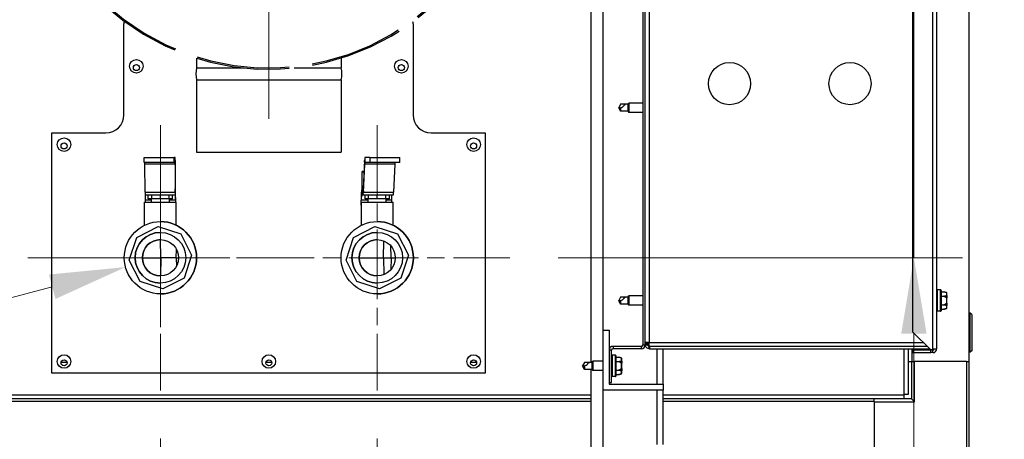
# Model space of a CAD drawing. Units: inches. Extents: x 22 to 246, y 8 to 171.
# Drawn here: x 206 to 227, y 52 to 60 of the extents above; entities that cross this region are included whole.
import ezdxf

# ---------------------------------------------------------------- set-up
doc = ezdxf.new("R2010")
doc.units = ezdxf.units.IN
doc.header["$LTSCALE"] = 16
doc.header["$MEASUREMENT"] = 0
doc.linetypes.add('CHAIN', pattern=[0.7087, 0.4724, -0.0591, 0.1181, -0.0591])
doc.linetypes.add('DASHED', pattern=[0.2067, 0.1654, -0.0413])
for name, color, linetype, lineweight in [('Center Mark(ANSI)', 96, 'Continuous', 18), ('Dimensions(ANSI)', 7, 'Continuous', 18), ('Visible Edges(ANSI)', 7, 'Continuous', 25), ('Visible Tangent Edges(ANSI)', 7, 'Continuous', 25)]:
    doc.layers.add(name, color=color, linetype=linetype, lineweight=lineweight)
doc.styles.add('MESTEK', font='arial.ttf')
doc.dimstyles.new('MESTEK FRACTIONS', dxfattribs={"dimscale": 16, "dimtxt": 0.08, "dimasz": 0.098425, "dimexe": 0.063, "dimexo": 0.0625, "dimgap": 0.031496, "dimtad": 0, "dimtih": 1, "dimtoh": 1, "dimdec": 5, "dimrnd": 1e-08, "dimzin": 1, "dimdsep": 46, "dimlunit": 5, "dimtxsty": 'MESTEK', "dimcen": 0.09, "dimdle": 0.393701, "dimclrd": 7, "dimclre": 7, "dimclrt": 7, "dimadec": 0, "dimazin": 0, "dimtfac": 1, "dimtofl": 0, "dimtmove": 0, "dimatfit": 3, "dimfxl": 0, "dimfrac": 2, "dimtolj": 1, "dimtzin": 0, "dimlwd": 15, "dimlwe": 15, "dimarcsym": 0})

# ---------------------------------------------------------------- blocks, each defined once
blk = doc.blocks.new('*D35')
at = {"layer": 'Defpoints', "color": 0, "linetype": 'Continuous'}
for p in [(209.399, 52.704), (213.899, 52.704), (209.399, 45.387)]:
    blk.add_point(p, dxfattribs=at)
at = {"layer": 'Dimensions(ANSI)', "color": 7, "linetype": 'Continuous', "lineweight": 15}
for p, q in [((209.399, 51.704), (209.399, 44.379)), ((213.899, 51.704), (213.899, 44.379)), ((207.824, 45.387), (206.249, 45.387)), ((215.474, 45.387), (218.479, 45.387))]:
    blk.add_line(p, q, dxfattribs=at)
at = {"layer": 'Dimensions(ANSI)', "color": 7, "linetype": 'Continuous'}
for points in [[(207.824, 45.649), (207.824, 45.124), (209.399, 45.387)], [(215.474, 45.649), (215.474, 45.124), (213.899, 45.387)]]:
    blk.add_solid(points, dxfattribs=at)
at = {"layer": 'Dimensions(ANSI)', "color": 7, "linetype": 'Continuous', "lineweight": 18, "insert": (222.722, 45.387), "char_height": 1.28, "attachment_point": 5, "style": 'MESTEK'}
blk.add_mtext('\\A1;4 1/2\\P(114 mm)', dxfattribs=at)
blk = doc.blocks.new('*D36')
at = {"layer": 'Defpoints', "color": 0, "linetype": 'Continuous'}
for p in [(216.652, 55.457), (225.038, 48.332), (225.899, 48.332)]:
    blk.add_point(p, dxfattribs=at)
at = {"layer": 'Dimensions(ANSI)', "color": 7, "linetype": 'Continuous', "lineweight": 15}
for p, q in [((225.038, 55.457), (225.038, 61.208)), ((225.038, 61.208), (226.613, 61.208)), ((217.652, 55.457), (226.046, 55.457)), ((225.038, 49.907), (225.038, 53.883)), ((224.899, 48.332), (224.03, 48.332))]:
    blk.add_line(p, q, dxfattribs=at)
at = {"layer": 'Dimensions(ANSI)', "color": 7, "linetype": 'Continuous'}
for points in [[(224.775, 53.883), (225.3, 53.883), (225.038, 55.457)], [(224.775, 49.907), (225.3, 49.907), (225.038, 48.332)]]:
    blk.add_solid(points, dxfattribs=at)
at = {"layer": 'Dimensions(ANSI)', "color": 7, "linetype": 'Continuous', "lineweight": 18, "insert": (230.855, 61.208), "char_height": 1.28, "attachment_point": 5, "style": 'MESTEK'}
blk.add_mtext('\\A1;7 1/8\\P(181 mm)', dxfattribs=at)
blk = doc.blocks.new('*D37')
at = {"layer": 'Defpoints', "color": 0, "linetype": 'Continuous'}
for p in [(217.708, 64.396), (225.899, 48.332), (236.071, 48.332)]:
    blk.add_point(p, dxfattribs=at)
at = {"layer": 'Dimensions(ANSI)', "color": 7, "linetype": 'Continuous', "lineweight": 15}
for p, q in [((218.708, 64.396), (237.079, 64.396)), ((236.071, 62.821), (236.071, 58.776)), ((236.071, 49.907), (236.071, 53.952)), ((226.899, 48.332), (237.079, 48.332))]:
    blk.add_line(p, q, dxfattribs=at)
at = {"layer": 'Dimensions(ANSI)', "color": 7, "linetype": 'Continuous'}
for points in [[(235.808, 62.821), (236.333, 62.821), (236.071, 64.396)], [(235.808, 49.907), (236.333, 49.907), (236.071, 48.332)]]:
    blk.add_solid(points, dxfattribs=at)
at = {"layer": 'Dimensions(ANSI)', "color": 7, "linetype": 'Continuous', "lineweight": 18, "insert": (236.071, 56.364), "char_height": 1.28, "attachment_point": 5, "style": 'MESTEK'}
blk.add_mtext('\\A1; 16"\\P(406 mm)', dxfattribs=at)
blk = doc.blocks.new('*D38')
at = {"layer": 'Defpoints', "color": 0, "linetype": 'Continuous'}
for p in [(225.669, 94.918), (225.899, 48.332), (241.511, 48.332)]:
    blk.add_point(p, dxfattribs=at)
at = {"layer": 'Dimensions(ANSI)', "color": 7, "linetype": 'Continuous', "lineweight": 15}
for p, q in [((226.669, 94.918), (242.519, 94.918)), ((241.511, 93.343), (241.511, 71.127)), ((241.511, 49.907), (241.511, 66.286)), ((226.899, 48.332), (242.519, 48.332))]:
    blk.add_line(p, q, dxfattribs=at)
at = {"layer": 'Dimensions(ANSI)', "color": 7, "linetype": 'Continuous'}
for points in [[(241.249, 93.343), (241.773, 93.343), (241.511, 94.918)], [(241.249, 49.907), (241.773, 49.907), (241.511, 48.332)]]:
    blk.add_solid(points, dxfattribs=at)
at = {"layer": 'Dimensions(ANSI)', "color": 7, "linetype": 'Continuous', "lineweight": 18, "insert": (241.511, 68.707), "char_height": 1.28, "attachment_point": 5, "style": 'MESTEK'}
blk.add_mtext('\\A1; 46 1/2\\P(1181 mm)', dxfattribs=at)
blk = doc.blocks.new('*D44')
at = {"layer": 'Defpoints', "color": 0, "linetype": 'Continuous'}
for p in [(210.123, 55.652), (208.674, 55.263)]:
    blk.add_point(p, dxfattribs=at)
at = {"layer": 'Dimensions(ANSI)', "color": 7, "linetype": 'Continuous', "lineweight": 15}
for p, q in [((209.399, 54.017), (209.399, 56.897)), ((207.959, 55.457), (210.839, 55.457)), ((194.216, 51.389), (207.153, 54.856)), ((192.642, 51.389), (194.216, 51.389))]:
    blk.add_line(p, q, dxfattribs=at)
at = {"layer": 'Dimensions(ANSI)', "color": 7, "linetype": 'Continuous'}
blk.add_solid([(207.085, 55.109), (207.221, 54.602), (208.674, 55.263)], dxfattribs=at)
at = {"layer": 'Dimensions(ANSI)', "color": 7, "linetype": 'Continuous', "lineweight": 18, "insert": (188.299, 51.389), "char_height": 1.28, "attachment_point": 5, "style": 'MESTEK'}
blk.add_mtext('\\A1; 3/4" NPT\\P(2 PLCS.)', dxfattribs=at)
blk = doc.blocks.new('*D45')
at = {"layer": 'Defpoints', "color": 0, "linetype": 'Continuous'}
for p in [(207.649, 64.396), (215.649, 64.396)]:
    blk.add_point(p, dxfattribs=at)
at = {"layer": 'Dimensions(ANSI)', "color": 7, "linetype": 'Continuous', "lineweight": 15}
for p, q in [((211.649, 62.956), (211.649, 65.836)), ((196.661, 64.396), (206.075, 64.396)), ((210.209, 64.396), (213.089, 64.396))]:
    blk.add_line(p, q, dxfattribs=at)
at = {"layer": 'Dimensions(ANSI)', "color": 7, "linetype": 'Continuous'}
blk.add_solid([(206.075, 64.658), (206.075, 64.133), (207.649, 64.396)], dxfattribs=at)
at = {"layer": 'Dimensions(ANSI)', "color": 7, "linetype": 'Continuous', "lineweight": 18, "insert": (188.663, 64.396), "char_height": 1.28, "attachment_point": 5, "style": 'MESTEK'}
blk.add_mtext('\\A1;∅8"\\P(203 mm)\\PCAT. IV\\P(*REFER TO IOM \\PFOR CAT II VENT)', dxfattribs=at)

msp = doc.modelspace()

# ---------------------------------------------------------------- linework, layer by layer
at = {"layer": 'Center Mark(ANSI)', "color": 7, "linetype": 'CHAIN', "ltscale": 0.420599}
msp.add_line((211.6493366, 70.4540508), (211.6493366, 58.3372516), dxfattribs=at)
at = {"layer": 'Center Mark(ANSI)', "color": 7, "linetype": 'CHAIN', "ltscale": 0.191081}
for p, q in [((209.39889, 58.2106303), (209.39889, 52.7043311)), ((213.89889, 58.2106303), (213.89889, 52.7043311)), ((206.6457404, 55.4574807), (212.1520397, 55.4574807)), ((211.1457404, 55.4574807), (216.6520397, 55.4574807))]:
    msp.add_line(p, q, dxfattribs=at)
at = {"layer": 'Visible Edges(ANSI)', "color": 7}
for p, q in [((226.1778366, 84.5571512), (226.1778366, 53.3071512)), ((218.3368366, 53.2859817), (218.3368366, 63.8524817)), ((218.5868366, 53.9571512), (218.5868366, 63.8299817)), ((225.5118366, 53.5692317), (225.5118366, 63.5692317)), ((219.4118366, 63.4882317), (219.4118366, 53.6502317)), ((219.4618366, 53.6502317), (219.4618366, 63.4882317)), ((225.0118366, 63.2181606), (225.0118366, 53.9203027)), ((208.6402365, 58.4209163), (208.6402365, 60.3134019)), ((214.643576, 60.3134019), (214.643576, 58.4209163)), ((210.1493366, 59.5970303), (210.1493366, 59.3956512)), ((213.1493366, 59.5970303), (213.1493366, 59.3956512)), ((210.1493366, 59.3956512), (211.1232551, 59.3956512)), ((212.1754181, 59.3956512), (213.1493366, 59.3956512)), ((210.1493366, 59.1456512), (213.1493366, 59.1456512)), ((210.1493366, 59.1456512), (210.1493366, 57.6456512)), ((213.1493366, 59.1456512), (213.1493366, 57.6456512)), ((219.1068366, 58.6497317), (219.1218366, 58.6647317)), ((219.1218366, 58.6647317), (219.1218366, 58.4737317)), ((219.4118366, 58.6647317), (219.1218366, 58.6647317)), ((218.9500565, 58.6422317), (218.9118366, 58.5692317)), ((218.9500565, 58.4962317), (218.9118366, 58.5692317)), ((219.051398, 58.6422317), (218.9500565, 58.6422317)), ((218.9500565, 58.5709192), (218.9500565, 58.4962317)), ((219.0518003, 58.4962317), (218.9500565, 58.4962317)), ((219.1068366, 58.6422317), (219.051398, 58.6422317)), ((219.1068366, 58.4962317), (219.0518003, 58.4962317)), ((219.1068366, 58.4887317), (219.1068366, 58.6497317)), ((219.1068366, 58.4887317), (219.1218366, 58.4737317)), ((219.4118366, 58.4737317), (219.1218366, 58.4737317)), ((207.1419062, 58.0459163), (208.2652365, 58.0459163)), ((207.1419062, 53.064993), (207.1419062, 58.0459163)), ((215.018576, 58.0459163), (216.1419062, 58.0459163)), ((216.1419062, 58.0459163), (216.1419062, 53.064993)), ((210.1493366, 57.6456512), (213.1493366, 57.6456512)), ((209.0604588, 57.5355508), (209.6854493, 57.5355508)), ((209.0604588, 57.4309508), (209.0604588, 57.5355508)), ((209.6854493, 57.4309508), (209.0604588, 57.4309508)), ((209.701865, 57.5355508), (209.6854493, 57.5355508)), ((209.6854493, 57.4309508), (209.701865, 57.4309508)), ((209.7030209, 57.4742775), (209.7075885, 56.8897173)), ((213.6372291, 57.4742775), (213.609701, 56.8897173)), ((213.7431285, 57.5355508), (213.6441953, 57.5355508)), ((213.7431285, 57.4309508), (213.6441953, 57.4309508)), ((213.7431285, 57.5355508), (214.3677818, 57.5355508)), ((214.3677818, 57.4309508), (213.7431285, 57.4309508)), ((214.3677818, 57.4309508), (214.3677818, 57.5355508)), ((209.0820297, 56.8157539), (209.077462, 57.4003142)), ((209.7024429, 57.4003142), (209.7070106, 56.8157539)), ((213.6265959, 57.2484807), (213.5864058, 57.2484807)), ((213.5864058, 56.8699281), (213.5864058, 57.2270332)), ((213.613184, 56.8157539), (213.6407122, 57.4003142)), ((214.2650188, 57.4003142), (214.2374906, 56.8157539)), ((209.7136686, 56.8590807), (209.7081665, 56.8590807)), ((213.5864058, 56.8590807), (213.5730582, 56.8590807)), ((213.5864058, 56.8484807), (213.5907269, 56.8484807)), ((213.6062179, 56.8590807), (213.5933025, 56.8590807)), ((209.7081665, 56.7544807), (209.0831855, 56.7544807)), ((209.089505, 56.6074807), (209.089505, 56.6498807)), ((209.1467085, 56.6824807), (209.1467085, 56.7544807)), ((209.2205709, 56.6824807), (209.1467085, 56.6824807)), ((209.2114058, 56.6074807), (209.2114058, 56.6824807)), ((209.2205709, 56.6824807), (209.2205709, 56.7544807)), ((209.3988995, 56.6824807), (209.2205709, 56.6824807)), ((209.3988995, 56.6824807), (209.3988995, 56.7544807)), ((209.5772319, 56.6824807), (209.3988995, 56.6824807)), ((209.5772319, 56.6824807), (209.5772319, 56.7544807)), ((209.6511032, 56.6824807), (209.5772319, 56.6824807)), ((209.5864058, 56.6074807), (209.5864058, 56.6824807)), ((209.6511032, 56.6824807), (209.6511032, 56.7544807)), ((209.7081665, 56.7544807), (209.7136686, 56.7544807)), ((209.7144859, 56.6498807), (209.7144859, 56.6074807)), ((209.7153032, 56.6074807), (209.7153032, 56.6498807)), ((213.5632065, 56.5465807), (213.5632065, 56.6498807)), ((213.5681323, 56.5465807), (213.5681323, 56.6498807)), ((213.6062179, 56.7544807), (213.5730582, 56.7544807)), ((214.2305245, 56.7544807), (213.6062179, 56.7544807)), ((213.6467084, 56.6824807), (213.6467084, 56.7544807)), ((213.7205709, 56.6824807), (213.6467084, 56.6824807)), ((213.7114058, 56.6074807), (213.7114058, 56.6824807)), ((213.7205709, 56.6824807), (213.7205709, 56.7544807)), ((213.8988995, 56.6824807), (213.7205709, 56.6824807)), ((213.8988995, 56.6824807), (213.8988995, 56.7544807)), ((214.0772319, 56.6824807), (213.8988995, 56.6824807)), ((214.0772319, 56.6824807), (214.0772319, 56.7544807)), ((214.1511032, 56.6824807), (214.0772319, 56.6824807)), ((214.0864058, 56.6074807), (214.0864058, 56.6824807)), ((214.1511032, 56.6824807), (214.1511032, 56.7544807)), ((214.1924389, 56.6498807), (214.1924389, 56.6074807)), ((209.0708058, 56.6074807), (209.7270058, 56.6074807)), ((209.0708058, 56.1319143), (209.0708058, 56.6074807)), ((209.7270058, 56.1319024), (209.7270058, 56.6074807)), ((213.5632065, 56.5465807), (213.5681323, 56.5465807)), ((213.5681323, 56.5465807), (213.5708058, 56.5465807)), ((213.5708058, 56.6074807), (214.2270058, 56.6074807)), ((213.5708058, 56.1319143), (213.5708058, 56.6074807)), ((214.2270058, 56.1319024), (214.2270058, 56.6074807)), ((209.3988971, 56.2074807), (209.39889, 56.2074807)), ((213.8988971, 56.2074807), (213.89889, 56.2074807)), ((208.9057895, 55.8801276), (209.3490682, 56.1050031)), ((209.3490806, 56.1050031), (209.3490682, 56.1050031)), ((209.3490682, 56.1050031), (209.8215245, 55.9505687)), ((209.3490806, 56.1050031), (209.821537, 55.9505687)), ((213.4057895, 55.8801276), (213.8490682, 56.1050031)), ((213.8490806, 56.1050031), (213.8490682, 56.1050031)), ((213.8490682, 56.1050031), (214.3215245, 55.9505687)), ((213.8490806, 56.1050031), (214.321537, 55.9505687)), ((208.7513552, 55.4076712), (208.9057895, 55.8801276)), ((209.821537, 55.9505687), (209.8215245, 55.9505687)), ((209.8215245, 55.9505687), (210.0464, 55.5072901)), ((209.821537, 55.9505687), (210.0464124, 55.5072901)), ((213.2513552, 55.4076712), (213.4057895, 55.8801276)), ((214.0265492, 55.4574807), (214.0387004, 55.8054434)), ((214.321537, 55.9505687), (214.3215245, 55.9505687)), ((214.3215245, 55.9505687), (214.5464, 55.5072901)), ((214.321537, 55.9505687), (214.5464124, 55.5072901)), ((209.7230548, 55.4574807), (209.7292513, 55.6349248)), ((214.1866748, 55.4574807), (214.1779262, 55.7080078)), ((208.9762307, 54.9643926), (208.7513552, 55.4076712)), ((209.0239191, 55.4574807), (209.4067003, 55.4574807)), ((209.7230548, 55.4574807), (209.4067003, 55.4574807)), ((209.7230548, 55.4574807), (209.77389, 55.4574807)), ((209.7230548, 55.4574807), (209.7292513, 55.2800365)), ((210.0464, 55.5072901), (209.8919656, 55.0348338)), ((210.0464124, 55.5072901), (209.8919781, 55.0348338)), ((210.0464124, 55.5072901), (210.0464, 55.5072901)), ((213.4762307, 54.9643926), (213.2513552, 55.4076712)), ((213.5239191, 55.4574807), (214.0265492, 55.4574807)), ((214.0265492, 55.4574807), (214.1866748, 55.4574807)), ((214.0265492, 55.4574807), (214.0387004, 55.1095179)), ((214.1866748, 55.4574807), (214.1779262, 55.2069535)), ((214.1878246, 55.4574807), (214.1866748, 55.4574807)), ((214.1878246, 55.4574807), (214.27389, 55.4574807)), ((214.5464, 55.5072901), (214.3919656, 55.0348338)), ((214.5464124, 55.5072901), (214.3919781, 55.0348338)), ((214.5464124, 55.5072901), (214.5464, 55.5072901)), ((209.8919656, 55.0348338), (209.448687, 54.8099583)), ((209.8919781, 55.0348338), (209.4486995, 54.8099583)), ((209.8919781, 55.0348338), (209.8919656, 55.0348338)), ((214.3919656, 55.0348338), (213.948687, 54.8099583)), ((214.3919781, 55.0348338), (213.9486995, 54.8099583)), ((214.3919781, 55.0348338), (214.3919656, 55.0348338)), ((209.448687, 54.8099583), (208.9762307, 54.9643926)), ((209.4486995, 54.8099583), (209.448687, 54.8099583)), ((213.948687, 54.8099583), (213.4762307, 54.9643926)), ((213.9486995, 54.8099583), (213.948687, 54.8099583)), ((225.5913366, 54.7922317), (225.5243366, 54.7922317)), ((225.6038366, 54.7797317), (225.6038366, 54.3587317)), ((209.3988971, 54.7074807), (209.39889, 54.7074807)), ((213.8988971, 54.7074807), (213.89889, 54.7074807)), ((218.9500565, 54.6422317), (218.9118366, 54.5692317)), ((218.9500565, 54.4962317), (218.9118366, 54.5692317)), ((219.051398, 54.6422317), (218.9500565, 54.6422317)), ((218.9500565, 54.5709192), (218.9500565, 54.4962317)), ((219.1068366, 54.6422317), (219.051398, 54.6422317)), ((219.1068366, 54.6497317), (219.1218366, 54.6647317)), ((219.1068366, 54.4887317), (219.1068366, 54.6497317)), ((219.1218366, 54.6647317), (219.1218366, 54.4737317)), ((219.4118366, 54.6647317), (219.1218366, 54.6647317)), ((225.6038366, 54.7482103), (225.6613366, 54.7482103)), ((225.6038366, 54.658721), (225.6613366, 54.658721)), ((225.7145718, 54.7339459), (225.6613366, 54.7482103)), ((225.7238366, 54.7218718), (225.7238366, 54.7199934)), ((225.7238366, 54.6652872), (225.7238366, 54.7199934)), ((225.7238366, 54.6652872), (225.7238366, 54.6239379)), ((225.7238366, 54.5145254), (225.7238366, 54.6239379)), ((219.0518003, 54.4962317), (218.9500565, 54.4962317)), ((219.1068366, 54.4962317), (219.0518003, 54.4962317)), ((219.1068366, 54.4887317), (219.1218366, 54.4737317)), ((219.4118366, 54.4737317), (219.1218366, 54.4737317)), ((225.6038366, 54.4797424), (225.6613366, 54.4797424)), ((225.6038366, 54.3902531), (225.6613366, 54.3902531)), ((225.7145718, 54.4045174), (225.6613366, 54.3902531)), ((225.7238366, 54.5145254), (225.7238366, 54.4731762)), ((225.7238366, 54.4184699), (225.7238366, 54.4731762)), ((225.7238366, 54.4184699), (225.7238366, 54.4165915)), ((225.5913366, 54.3462317), (225.5243366, 54.3462317)), ((226.2076417, 54.3094012), (226.1778366, 54.3094012)), ((226.2076417, 53.4969012), (226.2076417, 54.3094012)), ((226.2388917, 54.2781512), (226.2076417, 54.3094012)), ((226.2388917, 54.2781512), (226.2388917, 53.5281512)), ((218.5868366, 53.9571512), (218.7118366, 53.9571512)), ((218.5868366, 52.7071512), (218.5868366, 53.9571512)), ((218.7118366, 53.9571512), (218.7118366, 52.8321512)), ((225.3868366, 53.5453027), (225.0118366, 53.9203027)), ((219.3808366, 53.6192317), (218.7928366, 53.6192317)), ((219.3808366, 53.5692317), (218.7928366, 53.5692317)), ((219.5428366, 53.7002317), (219.4618366, 53.7002317)), ((219.4618366, 53.6752317), (219.5118366, 53.6752317)), ((219.4618366, 53.6502317), (219.4938366, 53.6502317)), ((219.4938366, 53.6502317), (219.5118366, 53.6502317)), ((219.5118366, 53.7002317), (219.5118366, 53.6752317)), ((219.5118366, 53.6752317), (219.5118366, 53.6502317)), ((219.5428366, 53.6192317), (219.5428366, 53.7002317)), ((219.5428366, 53.6012317), (219.5428366, 53.6192317)), ((219.5428366, 53.6192317), (219.5468676, 53.6192317)), ((219.5428366, 53.5692317), (219.5428366, 53.6012317)), ((219.5468676, 53.5692317), (219.5428366, 53.5692317)), ((219.5468676, 53.6192317), (219.5468676, 53.5692317)), ((225.3129076, 53.6192317), (219.5468676, 53.6192317)), ((219.5468676, 53.5692317), (225.3629076, 53.5692317)), ((219.8368366, 52.8321512), (219.8368366, 53.5692317)), ((224.9160148, 53.5692317), (224.9160148, 52.6187295)), ((224.9967342, 53.5692317), (224.9967342, 53.3071512)), ((225.4308366, 53.5453027), (225.3868366, 53.5453027)), ((225.4308366, 53.5692317), (225.4308366, 53.5453027)), ((225.4308366, 53.5692317), (225.5118366, 53.5692317)), ((218.7618366, 52.8692317), (218.7618366, 53.5382317)), ((218.8413366, 53.4359817), (218.7743366, 53.4359817)), ((218.8538366, 53.4234817), (218.8538366, 53.0024817)), ((218.8538366, 53.3919603), (218.9113366, 53.3919603)), ((218.9645718, 53.3776959), (218.9113366, 53.3919603)), ((218.9738366, 53.3656218), (218.9738366, 53.3637434)), ((218.9738366, 53.3090372), (218.9738366, 53.3637434)), ((225.0118366, 53.5382317), (225.0118366, 53.4882317)), ((225.3868366, 53.5382317), (225.0118366, 53.5382317)), ((225.0118366, 53.4882317), (225.3868366, 53.4882317)), ((225.3868366, 53.4882317), (225.3868366, 53.5382317)), ((225.4308366, 53.5382317), (225.3868366, 53.5382317)), ((225.4308366, 53.4882317), (225.3868366, 53.4882317)), ((225.4308366, 53.4882317), (225.4308366, 53.5382317)), ((226.2076417, 53.4969012), (226.1778366, 53.4969012)), ((226.2388917, 53.5281512), (226.2076417, 53.4969012)), ((207.4614601, 53.283214), (207.3372093, 53.283214)), ((211.7114442, 53.283214), (211.5872271, 53.283214)), ((215.9614598, 53.283214), (215.8372096, 53.283214)), ((218.2000565, 53.2859817), (218.1618366, 53.2129817)), ((218.2000565, 53.1399817), (218.1618366, 53.2129817)), ((218.301398, 53.2859817), (218.2000565, 53.2859817)), ((218.2000565, 53.2146692), (218.2000565, 53.1399817)), ((218.3018003, 53.1399817), (218.2000565, 53.1399817)), ((218.3568366, 53.2859817), (218.301398, 53.2859817)), ((218.3568366, 53.1399817), (218.3018003, 53.1399817)), ((218.3368366, 53.1372741), (218.3368366, 53.1399817)), ((218.3368366, 50.3321512), (218.3368366, 53.1372741)), ((218.3568366, 53.2934817), (218.3718366, 53.3084817)), ((218.3568366, 53.1324817), (218.3568366, 53.2934817)), ((218.3718366, 53.3084817), (218.3718366, 53.1174817)), ((218.5868366, 53.3084817), (218.3718366, 53.3084817)), ((218.8538366, 53.302471), (218.9113366, 53.302471)), ((218.9738366, 53.3090372), (218.9738366, 53.2676879)), ((218.9738366, 53.1582754), (218.9738366, 53.2676879)), ((218.9738366, 53.1582754), (218.9738366, 53.1169262)), ((224.9160148, 53.3071512), (224.9908366, 53.3071512)), ((224.9908366, 53.3071512), (224.9908366, 52.5281512)), ((224.9908366, 53.3071512), (224.9967342, 53.3071512)), ((224.9967342, 53.3071512), (225.0185157, 53.3071512)), ((225.0185157, 53.3071512), (225.0498366, 53.3071512)), ((226.1278366, 53.3071512), (225.0498366, 53.3071512)), ((226.1278366, 53.3071512), (226.1591575, 53.3071512)), ((226.1591575, 53.3071512), (226.1778366, 53.3071512)), ((226.1778366, 53.3071512), (226.1868366, 53.3071512)), ((226.1868366, 51.3911512), (226.1868366, 53.3071512)), ((216.1419062, 53.064993), (207.1419062, 53.064993)), ((218.3568366, 53.1324817), (218.3718366, 53.1174817)), ((218.5868366, 53.1174817), (218.3718366, 53.1174817)), ((218.8413366, 52.9899817), (218.7743366, 52.9899817)), ((218.8538366, 53.1234924), (218.9113366, 53.1234924)), ((218.8538366, 53.0340031), (218.9113366, 53.0340031)), ((218.9645718, 53.0482674), (218.9113366, 53.0340031)), ((218.9738366, 53.0622199), (218.9738366, 53.1169262)), ((218.9738366, 53.0622199), (218.9738366, 53.0603415)), ((218.7118366, 52.8692317), (218.7618366, 52.8692317)), ((218.7118366, 52.8321512), (219.8368366, 52.8321512)), ((219.8368366, 52.8321512), (219.8368366, 52.7071512)), ((218.3368366, 52.5331985), (199.0868366, 52.5331985)), ((218.5868366, 50.3321512), (218.5868366, 52.7071512)), ((219.8368366, 52.7071512), (218.5868366, 52.7071512)), ((219.8368366, 51.5821512), (219.8368366, 52.7071512)), ((224.2118366, 52.5331985), (219.8368366, 52.5331985)), ((224.2118366, 52.5331985), (224.2118366, 52.5278989)), ((224.8304838, 52.5331985), (224.2118366, 52.5331985)), ((224.9908366, 52.5281512), (224.2118366, 52.5281512)), ((224.2118366, 52.4691512), (224.2118366, 52.5278989)), ((224.8304838, 52.6141985), (224.8304838, 52.6187295)), ((224.8304838, 52.6187295), (224.8350148, 52.6187295)), ((224.8304838, 52.6141985), (224.8304838, 52.5331985)), ((224.9160148, 52.6187295), (224.8350148, 52.6187295)), ((225.0498366, 52.4691512), (224.9908366, 52.5281512)), ((224.2118366, 52.4691512), (224.2118366, 51.3911512))]:
    msp.add_line(p, q, dxfattribs=at)
for centre, radius in [((208.8993366, 59.4299033), 0.1405), ((214.3993366, 59.4299033), 0.1405), ((221.2118366, 59.0692317), 0.4375), ((223.7118366, 59.0692317), 0.4375), ((208.8993347, 59.40123), 0.0625), ((214.3993366, 59.40123), 0.0625), ((207.3993366, 57.8049033), 0.1405), ((207.3993357, 57.77623), 0.0625), ((215.8993366, 57.8049033), 0.1405), ((215.8993366, 57.77623), 0.0625), ((209.39889, 55.4574807), 0.75), ((213.89889, 55.4574807), 0.75), ((209.3988776, 55.4574807), 0.525), ((209.39889, 55.4574807), 0.375), ((213.8988776, 55.4574807), 0.525), ((213.89889, 55.4574807), 0.375), ((207.3993366, 53.3049033), 0.1405), ((211.6493366, 53.3049033), 0.1405), ((215.8993366, 53.3049033), 0.1405), ((207.3993347, 53.2763809), 0.0625), ((211.6493357, 53.27623), 0.0625), ((215.8993347, 53.276379), 0.0625)]:
    msp.add_circle(centre, radius, dxfattribs=at)
at = {"layer": 'Visible Edges(ANSI)', "color": 7, "linetype": 'DASHED', "ltscale": 0.73451}
msp.add_arc((211.6493366, 64.3956512), 5.0276, 58.85617747, 58.74074739, dxfattribs=at)
at = {"layer": 'Visible Edges(ANSI)', "color": 7, "linetype": 'DASHED', "ltscale": 0.730477}
msp.add_arc((211.6493366, 64.3956512), 5, 58.85617747, 58.74074739, dxfattribs=at)
at = {"layer": 'Visible Edges(ANSI)', "color": 7}
for centre, radius, start, end in [((209.0152365, 60.3134019), 0.375, 172.04592853, 180), ((214.268576, 60.3134019), 0.375, 0, 6.39896669), ((210.6465706, 59.2706512), 0.5127052, 165.8887876, 194.1112124), ((212.6521026, 59.2706512), 0.5127052, 345.8887876, 14.1112124), ((218.9154737, 58.4477849), 0.1215012, 83.24390899, 91.71539455), ((208.2652365, 58.4209163), 0.375, 270, 0), ((215.018576, 58.4209163), 0.375, 180, 270), ((209.3988971, 55.4574807), 0.75, 270, 90), ((213.8988971, 55.4574807), 0.75, 270, 90), ((209.39889, 55.4574807), 0.525, 90.00068007, 269.99931993), ((209.3989191, 55.4574807), 0.375, 90.00221743, 269.99778257), ((213.89889, 55.4574807), 0.525, 90.00068007, 269.99931993), ((213.8989191, 55.4574807), 0.375, 90.00221743, 269.99778257), ((225.5243366, 54.7797317), 0.0125, 90, 180), ((225.5913366, 54.7797317), 0.0125, 0, 90), ((218.9154737, 54.4477849), 0.1215012, 83.24390899, 91.71539455), ((225.7113366, 54.7218718), 0.0125, 0, 75), ((225.7113366, 54.4165915), 0.0125, 285, 0), ((225.5243366, 54.3587317), 0.0125, 180, 270), ((225.5913366, 54.3587317), 0.0125, 270, 0), ((218.7928366, 53.5382317), 0.081, 90, 180), ((218.7928366, 53.5382317), 0.031, 90, 180), ((219.3808366, 53.6502317), 0.031, 270, 0), ((219.3808366, 53.6502317), 0.081, 270, 0), ((225.4308366, 53.5692317), 0.031, 270, 0), ((225.4308366, 53.5692317), 0.081, 270, 0), ((218.7743366, 53.4234817), 0.0125, 90, 180), ((218.8413366, 53.4234817), 0.0125, 0, 90), ((218.9613366, 53.3656218), 0.0125, 0, 75), ((218.1654737, 53.0915349), 0.1215012, 83.24390899, 91.71539455), ((218.7743366, 53.0024817), 0.0125, 180, 270), ((218.8413366, 53.0024817), 0.0125, 270, 0), ((218.9613366, 53.0603415), 0.0125, 285, 0)]:
    msp.add_arc(centre, radius, start, end, dxfattribs=at)
for centre, major_axis, ratio, start_param, end_param in [((209.0768841, 57.3263508), (0, 0.1046), 0.0078138467, 5.4977871439, 6.2831853073), ((209.701865, 57.3263508), (0, 0.2092), 0.0078138467, 5.4977871438, 6.2831853072), ((209.701865, 57.3263508), (0, 0.1046), 0.0078138467, 5.4977871439, 6.2831853073), ((213.6441953, 57.3263508), (0, 0.2092), 0.047092057, 0, 0.7853981634), ((213.6441953, 57.3263508), (0, 0.1046), 0.047092057, 0, 0.7853981634), ((214.2685019, 57.3263508), (0, 0.1046), 0.047092057, 0, 0.7853981634), ((209.0831855, 56.9636807), (0, -0.2092), 0.0078138467, 5.4977871437, 6.2831853071), ((209.7081665, 56.9636807), (0, -0.2092), 0.0078138467, 5.4977871438, 6.2831853072), ((209.7081665, 56.9636807), (0, -0.1046), 0.0078138467, 5.4977871438, 6.2831853072), ((209.7136686, 56.6498807), (0, 0.2092), 0.0078138467, 4.7123889804, 6.2831853072), ((213.5730582, 56.6498807), (0, 0.2092), 0.047092057, 0, 1.5707963268), ((213.6062179, 56.9636807), (0, -0.1046), 0.047092057, 0, 0.7853981634), ((213.6062179, 56.9636807), (0, -0.2092), 0.047092057, 0, 0.7853981634), ((214.2305245, 56.9636807), (0, -0.2092), 0.047092057, 0, 0.7853981634), ((209.0886876, 56.6498807), (0, 0.1046), 0.0078138467, 4.7123889804, 6.2831853072), ((209.7136686, 56.6498807), (0, 0.1046), 0.0078138467, 4.7123889804, 6.2831853072), ((213.5730582, 56.6498807), (0, 0.1046), 0.047092057, 0, 1.5707963268), ((214.1973648, 56.6498807), (0, 0.1046), 0.047092057, 0, 1.5707963268)]:
    msp.add_ellipse(centre, major_axis=major_axis, ratio=ratio, start_param=start_param, end_param=end_param, dxfattribs=at)
for points in [[(218.9118366, 58.5692317), (218.9239656, 58.5677527), (218.9369796, 58.5681376), (218.9500565, 58.5709192)], [(218.9118366, 54.5692317), (218.9239656, 54.5677527), (218.9369796, 54.5681376), (218.9500565, 54.5709192)], [(218.1618366, 53.2129817), (218.1739656, 53.2115027), (218.1869796, 53.2118876), (218.2000565, 53.2146692)], [(218.3368705, 53.1399838), (218.3368484, 53.1390612), (218.3368366, 53.1381569), (218.3368366, 53.1372741)]]:
    msp.add_open_spline(points, degree=3, dxfattribs=at)
for points, knots in [([(218.9500565, 58.5709192), (218.9560628, 58.5721967), (218.9620201, 58.5739671), (218.9812949, 58.5814197), (218.9936707, 58.5892902), (219.0088487, 58.6029155), (219.014202, 58.6087782), (219.0183313, 58.6142073)], [0.05998768459, 0.05998768459, 0.05998768459, 0.05998768459, 0.10447206845, 0.10447206845, 0.20894413689, 0.20894413689, 0.26619150162, 0.26619150162, 0.26619150162, 0.26619150162]), ([(219.0183313, 58.6142073), (219.0213105, 58.6174647), (219.0242665, 58.6204414), (219.0327924, 58.6284967), (219.0388594, 58.633383), (219.0458747, 58.6385185), (219.0478585, 58.6398789), (219.0506226, 58.6417349), (219.051398, 58.6422317), (219.051398, 58.6422317)], [0.42270338358, 0.42270338358, 0.42270338358, 0.42270338358, 0.45971692565, 0.45971692565, 0.53448849338, 0.53448849338, 0.57187427725, 0.57187427725, 0.60926006112, 0.60926006112, 0.60926006112, 0.60926006112]), ([(218.9500565, 54.5709192), (218.9560628, 54.5721967), (218.9620201, 54.5739671), (218.9812949, 54.5814197), (218.9936707, 54.5892902), (219.0088487, 54.6029155), (219.014202, 54.6087782), (219.0183313, 54.6142073)], [0.05998768459, 0.05998768459, 0.05998768459, 0.05998768459, 0.10447206845, 0.10447206845, 0.20894413689, 0.20894413689, 0.26619150162, 0.26619150162, 0.26619150162, 0.26619150162]), ([(219.0183313, 54.6142073), (219.0213105, 54.6174647), (219.0242665, 54.6204414), (219.0327924, 54.6284967), (219.0388594, 54.633383), (219.0458747, 54.6385185), (219.0478585, 54.6398789), (219.0506226, 54.6417349), (219.051398, 54.6422317), (219.051398, 54.6422317)], [0.42270338358, 0.42270338358, 0.42270338358, 0.42270338358, 0.45971692565, 0.45971692565, 0.53448849338, 0.53448849338, 0.57187427725, 0.57187427725, 0.60926006112, 0.60926006112, 0.60926006112, 0.60926006112]), ([(225.7145718, 54.7315469), (225.7142334, 54.7316335), (225.7138936, 54.731728), (225.7129399, 54.7320131), (225.7123543, 54.7322113), (225.7116487, 54.7324688), (225.7114913, 54.7325276), (225.7113366, 54.7325865)], [0.081975463922, 0.081975463922, 0.081975463922, 0.081975463922, 0.085450432636, 0.085450432636, 0.091702755945, 0.091702755945, 0.093530530017, 0.093530530017, 0.093530530017, 0.093530530017]), ([(225.7113366, 54.6743447), (225.7116403, 54.6744604), (225.7119571, 54.6745574), (225.7126504, 54.6747072), (225.7130348, 54.6747552), (225.7138104, 54.6747618), (225.7141892, 54.6747263), (225.7145718, 54.6746466)], [0.2448896820542, 0.2448896820542, 0.2448896820542, 0.2448896820542, 0.2478201422617, 0.2478201422617, 0.2510713827278, 0.2510713827278, 0.2540930830769, 0.2540930830769, 0.2540930830769, 0.2540930830769]), ([(225.7145718, 54.6261319), (225.7142349, 54.626148), (225.7138966, 54.6262052), (225.7129456, 54.6264762), (225.7123611, 54.6267705), (225.7116537, 54.6272395), (225.7114938, 54.6273537), (225.7113366, 54.6274735)], [0.081944231177, 0.081944231177, 0.081944231177, 0.081944231177, 0.085403982789, 0.085403982789, 0.091644734573, 0.091644734573, 0.093502732851, 0.093502732851, 0.093502732851, 0.093502732851]), ([(225.7238366, 54.7199934), (225.7238366, 54.7200258), (225.7238364, 54.7200582), (225.7238272, 54.721148), (225.7236723, 54.7221999), (225.723078, 54.7242353), (225.7226417, 54.7252109), (225.7212491, 54.7274476), (225.7201587, 54.7286127), (225.7175819, 54.7304692), (225.7161262, 54.7311491), (225.7145718, 54.7315469)], [-0.042056839243, -0.042056839243, -0.042056839243, -0.042056839243, -0.04179523458, -0.04179523458, -0.033251377027, -0.033251377027, -0.024727703901, -0.024727703901, -0.012275530211, -0.012275530211, 0, 0, 0, 0]), ([(225.7145718, 54.6746466), (225.7161262, 54.674323), (225.7175819, 54.6737701), (225.7201587, 54.6722621), (225.7212491, 54.6713164), (225.7226417, 54.6695039), (225.723078, 54.6687141), (225.7236723, 54.6670682), (225.7238272, 54.6662186), (225.7238364, 54.6653394), (225.7238366, 54.6653133), (225.7238366, 54.6652872)], [-0.041817981587, -0.041817981587, -0.041817981587, -0.041817981587, -0.029535770433, -0.029535770433, -0.017076819662, -0.017076819662, -0.008548507537, -0.008548507537, 0, 0, 0.000261747042, 0.000261747042, 0.000261747042, 0.000261747042]), ([(225.7238366, 54.6239379), (225.7238366, 54.6239442), (225.7238364, 54.6239504), (225.7238272, 54.6241611), (225.7236723, 54.6243633), (225.723078, 54.6247529), (225.7226417, 54.6249386), (225.7212491, 54.6253629), (225.7201587, 54.6255823), (225.7175819, 54.6259308), (225.7161262, 54.6260577), (225.7145718, 54.6261319)], [-0.042056839243, -0.042056839243, -0.042056839243, -0.042056839243, -0.04179523458, -0.04179523458, -0.033251377027, -0.033251377027, -0.024727703901, -0.024727703901, -0.012275530211, -0.012275530211, 0, 0, 0, 0]), ([(225.7113366, 54.5109899), (225.7116147, 54.5112017), (225.7119034, 54.511398), (225.7125787, 54.5117909), (225.712977, 54.5119777), (225.7137815, 54.5122366), (225.7141745, 54.5123124), (225.7145718, 54.5123314)], [0.2462109542937, 0.2462109542937, 0.2462109542937, 0.2462109542937, 0.2488876494058, 0.2488876494058, 0.2522699193837, 0.2522699193837, 0.2554078134508, 0.2554078134508, 0.2554078134508, 0.2554078134508]), ([(225.7145718, 54.4638167), (225.7142334, 54.4637463), (225.7138936, 54.4637094), (225.7129399, 54.463697), (225.7123543, 54.4637945), (225.7116487, 54.4640059), (225.7114913, 54.4640597), (225.7113366, 54.4641186)], [0.081975463922, 0.081975463922, 0.081975463922, 0.081975463922, 0.085450432636, 0.085450432636, 0.091702755945, 0.091702755945, 0.093530530017, 0.093530530017, 0.093530530017, 0.093530530017]), ([(225.7113366, 54.4058768), (225.7116403, 54.4059925), (225.7119571, 54.4061087), (225.7126504, 54.4063499), (225.7130348, 54.4064764), (225.7138104, 54.406712), (225.7141892, 54.4068185), (225.7145718, 54.4069165)], [0.2448896820537, 0.2448896820537, 0.2448896820537, 0.2448896820537, 0.2478201422611, 0.2478201422611, 0.2510713827272, 0.2510713827272, 0.2540930830764, 0.2540930830764, 0.2540930830764, 0.2540930830764]), ([(225.7145718, 54.5123314), (225.7161262, 54.5124056), (225.7175819, 54.5125326), (225.7201587, 54.512881), (225.7212491, 54.5131005), (225.7226417, 54.5135247), (225.723078, 54.5137105), (225.7236723, 54.5141), (225.7238272, 54.5143023), (225.7238364, 54.5145129), (225.7238366, 54.5145192), (225.7238366, 54.5145254)], [-0.041817981587, -0.041817981587, -0.041817981587, -0.041817981587, -0.029535770433, -0.029535770433, -0.017076819662, -0.017076819662, -0.008548507537, -0.008548507537, 0, 0, 0.000261747042, 0.000261747042, 0.000261747042, 0.000261747042]), ([(225.7238366, 54.4731762), (225.7238366, 54.47315), (225.7238364, 54.4731239), (225.7238272, 54.4722447), (225.7236723, 54.4713951), (225.723078, 54.4697493), (225.7226417, 54.4689594), (225.7212491, 54.4671469), (225.7201587, 54.4662012), (225.7175819, 54.4646932), (225.7161262, 54.4641403), (225.7145718, 54.4638167)], [-0.042056839243, -0.042056839243, -0.042056839243, -0.042056839243, -0.04179523458, -0.04179523458, -0.033251377027, -0.033251377027, -0.024727703901, -0.024727703901, -0.012275530211, -0.012275530211, 0, 0, 0, 0]), ([(225.7145718, 54.4069165), (225.7161262, 54.4073143), (225.7175819, 54.4079941), (225.7201587, 54.4098506), (225.7212491, 54.4110157), (225.7226417, 54.4132525), (225.723078, 54.4142281), (225.7236723, 54.4162634), (225.7238272, 54.4173153), (225.7238364, 54.4184052), (225.7238366, 54.4184376), (225.7238366, 54.4184699)], [-0.041817981587, -0.041817981587, -0.041817981587, -0.041817981587, -0.029535770433, -0.029535770433, -0.017076819662, -0.017076819662, -0.008548507537, -0.008548507537, 0, 0, 0.000261747042, 0.000261747042, 0.000261747042, 0.000261747042]), ([(219.5428366, 53.5692317), (219.5112694, 53.5692317), (219.4806231, 53.5895112), (219.4682826, 53.6185662), (219.4640432, 53.6285476), (219.4618366, 53.6393873), (219.4618366, 53.6502317)], [0, 0, 0, 0, 1.1691531938, 1.1691531938, 1.1691531938, 1.5707963268, 1.5707963268, 1.5707963268, 1.5707963268]), ([(219.5118366, 53.6502317), (219.5118366, 53.6348716), (219.5249197, 53.6206358), (219.5402251, 53.6193419), (219.5410936, 53.6192684), (219.5419651, 53.6192317), (219.5428366, 53.6192317)], [0, 0, 0, 0, 1.4864566615, 1.4864566615, 1.4864566615, 1.5707963268, 1.5707963268, 1.5707963268, 1.5707963268]), ([(218.9645718, 53.3752969), (218.9642334, 53.3753835), (218.9638936, 53.375478), (218.9629399, 53.3757631), (218.9623543, 53.3759613), (218.9616487, 53.3762188), (218.9614913, 53.3762776), (218.9613366, 53.3763365)], [0.081975463922, 0.081975463922, 0.081975463922, 0.081975463922, 0.085450432636, 0.085450432636, 0.091702755945, 0.091702755945, 0.093530530017, 0.093530530017, 0.093530530017, 0.093530530017]), ([(218.9738366, 53.3637434), (218.9738366, 53.3637758), (218.9738364, 53.3638082), (218.9738272, 53.364898), (218.9736723, 53.3659499), (218.973078, 53.3679853), (218.9726417, 53.3689609), (218.9712491, 53.3711976), (218.9701587, 53.3723627), (218.9675819, 53.3742192), (218.9661262, 53.3748991), (218.9645718, 53.3752969)], [-0.042056839243, -0.042056839243, -0.042056839243, -0.042056839243, -0.04179523458, -0.04179523458, -0.033251377027, -0.033251377027, -0.024727703901, -0.024727703901, -0.012275530211, -0.012275530211, 0, 0, 0, 0]), ([(218.2000565, 53.2146692), (218.2060628, 53.2159467), (218.2120201, 53.2177171), (218.2312949, 53.2251697), (218.2436707, 53.2330402), (218.2588487, 53.2466655), (218.264202, 53.2525282), (218.2683313, 53.2579573)], [0.05998768459, 0.05998768459, 0.05998768459, 0.05998768459, 0.10447206845, 0.10447206845, 0.20894413689, 0.20894413689, 0.26619150162, 0.26619150162, 0.26619150162, 0.26619150162]), ([(218.2683313, 53.2579573), (218.2713105, 53.2612147), (218.2742665, 53.2641914), (218.2827924, 53.2722467), (218.2888594, 53.277133), (218.2958747, 53.2822685), (218.2978585, 53.2836289), (218.3006226, 53.2854849), (218.301398, 53.2859817), (218.301398, 53.2859817)], [0.42270338358, 0.42270338358, 0.42270338358, 0.42270338358, 0.45971692565, 0.45971692565, 0.53448849338, 0.53448849338, 0.57187427725, 0.57187427725, 0.60926006112, 0.60926006112, 0.60926006112, 0.60926006112]), ([(218.9613366, 53.3180947), (218.9616403, 53.3182104), (218.9619571, 53.3183074), (218.9626504, 53.3184572), (218.9630348, 53.3185052), (218.9638104, 53.3185118), (218.9641892, 53.3184763), (218.9645718, 53.3183966)], [0.2448896820542, 0.2448896820542, 0.2448896820542, 0.2448896820542, 0.2478201422617, 0.2478201422617, 0.2510713827278, 0.2510713827278, 0.2540930830769, 0.2540930830769, 0.2540930830769, 0.2540930830769]), ([(218.9645718, 53.2698819), (218.9642349, 53.269898), (218.9638966, 53.2699552), (218.9629456, 53.2702262), (218.9623611, 53.2705205), (218.9616537, 53.2709895), (218.9614938, 53.2711037), (218.9613366, 53.2712235)], [0.081944231177, 0.081944231177, 0.081944231177, 0.081944231177, 0.085403982789, 0.085403982789, 0.091644734573, 0.091644734573, 0.093502732851, 0.093502732851, 0.093502732851, 0.093502732851]), ([(218.9613366, 53.1547399), (218.9616147, 53.1549517), (218.9619034, 53.155148), (218.9625787, 53.1555409), (218.962977, 53.1557277), (218.9637815, 53.1559866), (218.9641745, 53.1560624), (218.9645718, 53.1560814)], [0.2462109542937, 0.2462109542937, 0.2462109542937, 0.2462109542937, 0.2488876494058, 0.2488876494058, 0.2522699193837, 0.2522699193837, 0.2554078134508, 0.2554078134508, 0.2554078134508, 0.2554078134508]), ([(218.9645718, 53.3183966), (218.9661262, 53.318073), (218.9675819, 53.3175201), (218.9701587, 53.3160121), (218.9712491, 53.3150664), (218.9726417, 53.3132539), (218.973078, 53.3124641), (218.9736723, 53.3108182), (218.9738272, 53.3099686), (218.9738364, 53.3090894), (218.9738366, 53.3090633), (218.9738366, 53.3090372)], [-0.041817981587, -0.041817981587, -0.041817981587, -0.041817981587, -0.029535770433, -0.029535770433, -0.017076819662, -0.017076819662, -0.008548507537, -0.008548507537, 0, 0, 0.000261747042, 0.000261747042, 0.000261747042, 0.000261747042]), ([(218.9738366, 53.2676879), (218.9738366, 53.2676942), (218.9738364, 53.2677004), (218.9738272, 53.2679111), (218.9736723, 53.2681133), (218.973078, 53.2685029), (218.9726417, 53.2686886), (218.9712491, 53.2691129), (218.9701587, 53.2693323), (218.9675819, 53.2696808), (218.9661262, 53.2698077), (218.9645718, 53.2698819)], [-0.042056839243, -0.042056839243, -0.042056839243, -0.042056839243, -0.04179523458, -0.04179523458, -0.033251377027, -0.033251377027, -0.024727703901, -0.024727703901, -0.012275530211, -0.012275530211, 0, 0, 0, 0]), ([(218.9645718, 53.1560814), (218.9661262, 53.1561556), (218.9675819, 53.1562826), (218.9701587, 53.156631), (218.9712491, 53.1568505), (218.9726417, 53.1572747), (218.973078, 53.1574605), (218.9736723, 53.15785), (218.9738272, 53.1580523), (218.9738364, 53.1582629), (218.9738366, 53.1582692), (218.9738366, 53.1582754)], [-0.041817981587, -0.041817981587, -0.041817981587, -0.041817981587, -0.029535770433, -0.029535770433, -0.017076819662, -0.017076819662, -0.008548507537, -0.008548507537, 0, 0, 0.000261747042, 0.000261747042, 0.000261747042, 0.000261747042]), ([(218.9645718, 53.1075667), (218.9642334, 53.1074963), (218.9638936, 53.1074594), (218.9629399, 53.107447), (218.9623543, 53.1075445), (218.9616487, 53.1077559), (218.9614913, 53.1078097), (218.9613366, 53.1078686)], [0.081975463922, 0.081975463922, 0.081975463922, 0.081975463922, 0.085450432636, 0.085450432636, 0.091702755945, 0.091702755945, 0.093530530017, 0.093530530017, 0.093530530017, 0.093530530017]), ([(218.9613366, 53.0496268), (218.9616403, 53.0497425), (218.9619571, 53.0498587), (218.9626504, 53.0500999), (218.9630348, 53.0502264), (218.9638104, 53.050462), (218.9641892, 53.0505685), (218.9645718, 53.0506665)], [0.2448896820537, 0.2448896820537, 0.2448896820537, 0.2448896820537, 0.2478201422611, 0.2478201422611, 0.2510713827272, 0.2510713827272, 0.2540930830764, 0.2540930830764, 0.2540930830764, 0.2540930830764]), ([(218.9738366, 53.1169262), (218.9738366, 53.1169), (218.9738364, 53.1168739), (218.9738272, 53.1159947), (218.9736723, 53.1151451), (218.973078, 53.1134993), (218.9726417, 53.1127094), (218.9712491, 53.1108969), (218.9701587, 53.1099512), (218.9675819, 53.1084432), (218.9661262, 53.1078903), (218.9645718, 53.1075667)], [-0.042056839243, -0.042056839243, -0.042056839243, -0.042056839243, -0.04179523458, -0.04179523458, -0.033251377027, -0.033251377027, -0.024727703901, -0.024727703901, -0.012275530211, -0.012275530211, 0, 0, 0, 0]), ([(218.9645718, 53.0506665), (218.9661262, 53.0510643), (218.9675819, 53.0517441), (218.9701587, 53.0536006), (218.9712491, 53.0547657), (218.9726417, 53.0570025), (218.973078, 53.0579781), (218.9736723, 53.0600134), (218.9738272, 53.0610653), (218.9738364, 53.0621552), (218.9738366, 53.0621876), (218.9738366, 53.0622199)], [-0.041817981587, -0.041817981587, -0.041817981587, -0.041817981587, -0.029535770433, -0.029535770433, -0.017076819662, -0.017076819662, -0.008548507537, -0.008548507537, 0, 0, 0.000261747042, 0.000261747042, 0.000261747042, 0.000261747042])]:
    msp.add_open_spline(points, degree=3, knots=knots, dxfattribs=at)
for points, weights in [([(213.5864058, 57.2270332), (213.5864058, 57.2416455), (213.5864058, 57.2484807)], [1.00150842211, 1.01074796802, 1]), ([(213.6261464, 57.2389355), (213.6068604, 57.2338514), (213.5864058, 57.2270332)], [1.00577946443, 1.00579855645, 1.00150842211]), ([(213.5864058, 56.8484807), (213.5864058, 56.8553159), (213.5864058, 56.8699281)], [1, 1.01074796802, 1.00150842211]), ([(213.5864058, 56.8699281), (213.5971721, 56.8663393), (213.6075927, 56.8632372)], [1.00150842211, 1.00376197159, 1.00482649406]), ([(225.7113366, 54.7325865), (225.6916245, 54.7400946), (225.6613366, 54.7482103)], [1.0028725317, 1.00557888429, 1]), ([(225.6613366, 54.658721), (225.6916245, 54.6668366), (225.7113366, 54.6743447)], [1, 1.00557888429, 1.0028725317]), ([(225.7113366, 54.6274735), (225.6916245, 54.6424897), (225.6613366, 54.658721)], [1.0028725317, 1.00557888429, 1]), ([(225.6613366, 54.4797424), (225.6916245, 54.4959736), (225.7113366, 54.5109899)], [1, 1.00557888429, 1.0028725317]), ([(225.7113366, 54.4641186), (225.6916245, 54.4716268), (225.6613366, 54.4797424)], [1.0028725317, 1.00557888429, 1]), ([(225.6613366, 54.3902531), (225.6916245, 54.3983687), (225.7113366, 54.4058768)], [1, 1.00557888429, 1.0028725317]), ([(218.9613366, 53.3763365), (218.9416245, 53.3838446), (218.9113366, 53.3919603)], [1.0028725317, 1.00557888429, 1]), ([(218.9113366, 53.302471), (218.9416245, 53.3105866), (218.9613366, 53.3180947)], [1, 1.00557888429, 1.0028725317]), ([(218.9613366, 53.2712235), (218.9416245, 53.2862397), (218.9113366, 53.302471)], [1.0028725317, 1.00557888429, 1]), ([(218.9113366, 53.1234924), (218.9416245, 53.1397236), (218.9613366, 53.1547399)], [1, 1.00557888429, 1.0028725317]), ([(218.9613366, 53.1078686), (218.9416245, 53.1153768), (218.9113366, 53.1234924)], [1.0028725317, 1.00557888429, 1]), ([(218.9113366, 53.0340031), (218.9416245, 53.0421187), (218.9613366, 53.0496268)], [1, 1.00557888429, 1.0028725317])]:
    msp.add_rational_spline(points, weights, degree=2, dxfattribs=at)
at = {"layer": 'Visible Tangent Edges(ANSI)', "color": 7}
for p, q in [((225.4308366, 53.5692317), (225.4308366, 63.5692317)), ((219.5428366, 63.4882317), (219.5428366, 53.7002317)), ((209.6854493, 57.4309508), (209.6854493, 57.5355508)), ((209.701865, 57.4309508), (209.701865, 57.5355508)), ((209.7030209, 57.4742775), (209.7024429, 57.4003142)), ((213.6407122, 57.4003142), (213.6372291, 57.4742775)), ((213.6441953, 57.5355508), (213.6441953, 57.4309508)), ((213.7431285, 57.5355508), (213.7431285, 57.4309508)), ((209.7024429, 57.4003142), (209.077462, 57.4003142)), ((214.2650188, 57.4003142), (213.6407122, 57.4003142)), ((209.0820297, 56.8157539), (209.7070106, 56.8157539)), ((209.7070106, 56.8157539), (209.7075885, 56.8897173)), ((209.7081665, 56.8590807), (209.7081665, 56.7544807)), ((209.7136686, 56.7544807), (209.7136686, 56.8590807)), ((213.5730582, 56.8590807), (213.5730582, 56.7544807)), ((213.6062179, 56.7544807), (213.6062179, 56.8590807)), ((213.609701, 56.8897173), (213.613184, 56.8157539)), ((213.613184, 56.8157539), (214.2374906, 56.8157539)), ((209.2114058, 56.6498807), (209.089505, 56.6498807)), ((209.7144859, 56.6498807), (209.5864058, 56.6498807)), ((209.7153032, 56.6498807), (209.7144859, 56.6498807)), ((213.5681323, 56.6498807), (213.5632065, 56.6498807)), ((213.7114058, 56.6498807), (213.5681323, 56.6498807)), ((214.1924389, 56.6498807), (214.0864058, 56.6498807)), ((209.4067003, 55.4574807), (209.397701, 55.8324788)), ((214.1878246, 55.4574807), (214.1791783, 55.7066062)), ((209.4067003, 55.4574807), (209.397701, 55.0824825)), ((214.1878246, 55.4574807), (214.1791783, 55.2083551)), ((225.5243366, 54.7922317), (225.5243366, 54.3462317)), ((225.5913366, 54.3462317), (225.5913366, 54.7922317)), ((225.7113366, 54.7325865), (225.7113366, 54.6743447)), ((225.7113366, 54.6274735), (225.7113366, 54.5109899)), ((225.7145718, 54.7315469), (225.7145718, 54.7339459)), ((225.7145718, 54.6261319), (225.7145718, 54.6746466)), ((225.7113366, 54.4641186), (225.7113366, 54.4058768)), ((225.7145718, 54.4638167), (225.7145718, 54.5123314)), ((225.7145718, 54.4045174), (225.7145718, 54.4069165)), ((218.7928366, 53.6192317), (218.7928366, 53.5692317)), ((219.3808366, 53.5692317), (219.3808366, 53.6192317)), ((219.4118366, 53.6502317), (219.4618366, 53.6502317)), ((219.5428366, 53.7002317), (225.2319076, 53.7002317)), ((219.7118366, 52.8321512), (219.7118366, 53.5692317)), ((224.8350148, 52.6187295), (224.8350148, 53.5692317)), ((218.7618366, 53.5382317), (218.7118366, 53.5382317)), ((218.7743366, 53.4359817), (218.7743366, 52.9899817)), ((218.8413366, 52.9899817), (218.8413366, 53.4359817)), ((218.9613366, 53.3763365), (218.9613366, 53.3180947)), ((218.9645718, 53.3752969), (218.9645718, 53.3776959)), ((218.9613366, 53.2712235), (218.9613366, 53.1547399)), ((218.9645718, 53.2698819), (218.9645718, 53.3183966)), ((218.9645718, 53.1075667), (218.9645718, 53.1560814)), ((225.0498366, 52.4691512), (225.0498366, 53.3071512)), ((226.1278366, 53.3071512), (226.1278366, 51.3911512)), ((218.9613366, 53.1078686), (218.9613366, 53.0496268)), ((218.9645718, 53.0482674), (218.9645718, 53.0506665)), ((198.4681894, 52.6141985), (218.3368366, 52.6141985)), ((219.7118366, 51.5821512), (219.7118366, 52.7071512)), ((219.8368366, 52.6141985), (224.8304838, 52.6141985)), ((218.3368366, 52.4741434), (199.0868366, 52.4741434)), ((224.2118366, 52.4741434), (219.8368366, 52.4741434)), ((224.2118366, 52.4691512), (225.0498366, 52.4691512))]:
    msp.add_line(p, q, dxfattribs=at)

# ---------------------------------------------------------------- dimensions: what is measured, and where the dimension line sits
at = {"layer": 'Dimensions(ANSI)', "color": 7, "linetype": 'Continuous', "lineweight": 18}
for base, p1, p2, angle, text, override, picture, middle in [((241.511013, 48.3321512), (225.6692628, 94.9177172), (225.8993366, 48.3321512), 90, ' 46 1/2\\P(1181 mm)', {"dimdec": 5, "dimtp": 0, "dimtm": 0, "dimtdec": 2, "dimatfit": 1}, '*D38', (241.511013, 68.7067563)), ((225.0378576, 48.3321512), (216.6520397, 55.4574807), (225.8993366, 48.3321512), 270, '<>\\P(181 mm)', {"dimdec": 5, "dimtp": 0, "dimtm": 0, "dimtdec": 2, "dimatfit": 2}, '*D36', (230.8553153, 61.2078789)), ((236.070895, 48.3321512), (217.7077362, 64.3956512), (225.8993366, 48.3321512), 90, ' 16"\\P(406 mm)', {"dimdec": 5, "dimtp": 0, "dimtm": 0, "dimtdec": 2, "dimatfit": 1}, '*D37', (236.070895, 56.3639012)), ((209.39889, 45.3867616), (213.89889, 52.7043311), (209.39889, 52.7043311), 180, '<>\\P(114 mm)', {"dimtih": 0, "dimtoh": 0, "dimdec": 5, "dimtp": 0, "dimtm": 0, "dimtdec": 2, "dimatfit": 1}, '*D35', (222.7220895, 45.3867616))]:
    dim = msp.add_linear_dim(base=base, p1=p1, p2=p2, angle=angle, text=text, dimstyle='MESTEK FRACTIONS', override=override, dxfattribs=at)
    dim.commit()
    dim.dimension.update_dxf_attribs({"geometry": picture, "text_midpoint": middle, "dimtype": 160})
for p1, p2, text, override, picture, middle in [((215.6493366, 64.3956519), (207.6493366, 64.3956505), '<>"\\P(203 mm)\\PCAT. IV\\P(*REFER TO IOM \\PFOR CAT II VENT)', {"dimlfac": 1}, '*D45', (188.6630396, 64.3956505)), ((210.1233344, 55.6515949), (208.6744457, 55.2633664), ' 3/4" NPT\\P(2 PLCS.)', {"dimdec": 5, "dimlfac": 1, "dimtp": 0, "dimtm": 0, "dimtdec": 2}, '*D44', (188.2989107, 51.3893289))]:
    dim = msp.add_diameter_dim_2p(p1=p1, p2=p2, text=text, dimstyle='MESTEK FRACTIONS', override=override, dxfattribs=at)
    dim.commit()
    dim.dimension.update_dxf_attribs({"geometry": picture, "text_midpoint": middle, "dimtype": 163})

doc.saveas('drawing.dxf')
